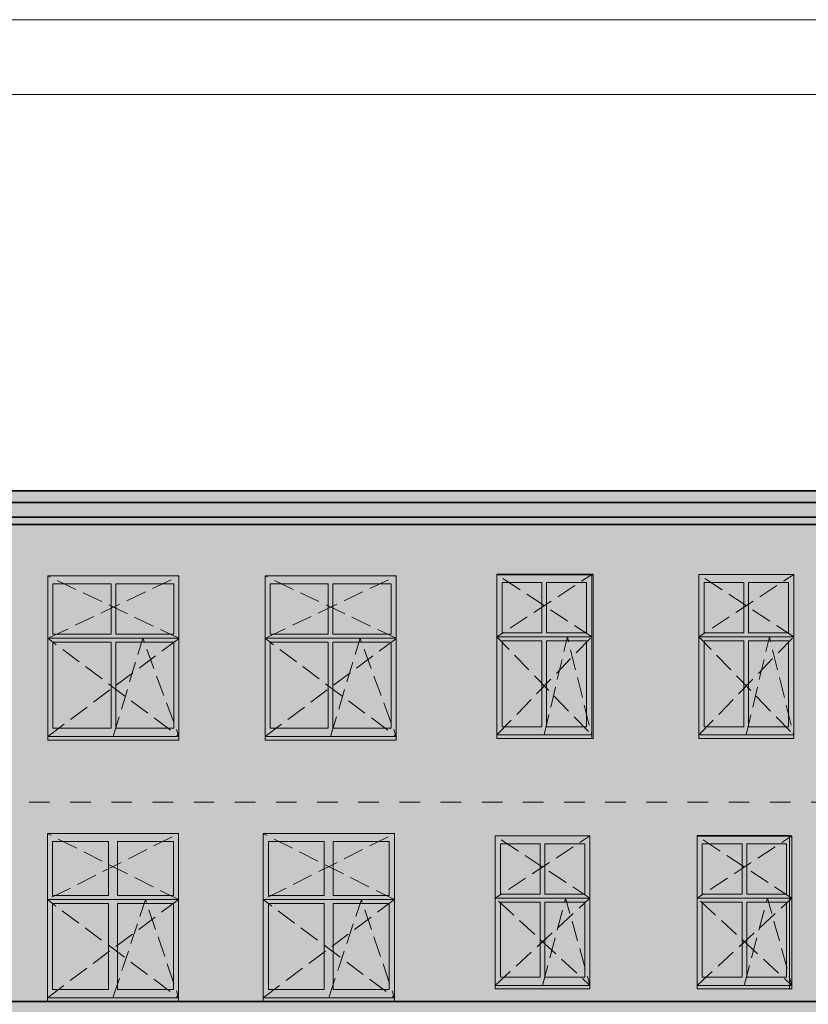
# Model space of a CAD drawing. Extents: x 260130 to 381795, y -293804 to -158189.
# Drawn here: x 324553 to 335369, y -225061 to -211568 of the extents above; entities that cross this region are included whole.
import ezdxf

# ---------------------------------------------------------------- set-up
doc = ezdxf.new("R2010")
doc.units = 0
doc.header["$MEASUREMENT"] = 0
doc.linetypes.add('Dashed', pattern=[564.444447, 282.222223, -282.222223])
doc.linetypes.add('Krawędzie ukryte', pattern=[391.222223, 282.222223, -109])
for name, color, linetype, lineweight in [('2D Drafting - General_Nr_Pióra__1', 7, 'Continuous', 13), ('Dimensioning - General_Nr_Pióra__1', 7, 'Continuous', 13), ('X DRZWI PROJEKTOWANE_Nr_Pióra__1', 7, 'Continuous', 13), ('X PODKŁAD_Nr_Pióra__1', 7, 'Continuous', 13), ('X PODKŁAD_Nr_Pióra__7', 7, 'Continuous', 35), ('X WYBURZENIA IZOMORFIS_Nr_Pióra__1', 7, 'Continuous', 13), ('X WYBURZENIA IZOMORFIS_Nr_Pióra__121', 255, 'Continuous', 0)]:
    doc.layers.add(name, color=color, linetype=linetype, lineweight=lineweight)
doc.layers.add('Dimensioning - General', color=7, linetype='Continuous')
for name, color, linetype, lineweight, true_color in [('X DRZWI PROJEKTOWANE_Nr_Pióra__61', 7, 'Continuous', 20, 0x6a6a6a), ('X WYBURZENIA IZOMORFIS_Nr_Pióra__105', 7, 'Continuous', 13, 0xcae6ff), ('X WYBURZENIA IZOMORFIS_Nr_Pióra__109', 7, 'Continuous', 13, 0xb4e4dc), ('X WYBURZENIA IZOMORFIS_Nr_Pióra__250', 7, 'Continuous', 13, 0xe8e8e8), ('X WYBURZENIA IZOMORFIS_Nr_Pióra__61', 7, 'Continuous', 20, 0x6a6a6a)]:
    doc.layers.add(name, color=color, linetype=linetype, lineweight=lineweight, true_color=true_color)
doc.styles.add('GENERATED_STYLE_1', font='ARIAL.TTF')
doc.dimstyles.new('GENERATED_STYLE__2', dxfattribs={"dimtxt": 200, "dimasz": 95, "dimexe": 0.18, "dimexo": 300, "dimgap": 0.09, "dimtad": 1, "dimtih": 1, "dimtoh": 1, "dimdec": 0, "dimlfac": 0.1, "dimzin": 0, "dimdsep": 46, "dimtxsty": 'GENERATED_STYLE_1', "dimblk": 'ARROWHEAD_2', "dimblk1": 'ARROWHEAD_2', "dimblk2": 'ARROWHEAD_2', "dimcen": 0.09, "dimclrd": 7, "dimclre": 7, "dimclrt": 7, "dimadec": 0, "dimazin": 0, "dimtfac": 1, "dimtdec": 4, "dimtmove": 0, "dimatfit": 3, "dimfxl": 0, "dimtolj": 1, "dimtzin": 0, "dimarcsym": 0})

# ---------------------------------------------------------------- blocks, each defined once
blk = doc.blocks.new('*D50')
at = {"layer": 'Dimensioning - General_Nr_Pióra__1', "linetype": 'Continuous'}
for p, q in [((318655, -232216), (318655, -225321)), ((345099, -232216), (345099, -230505)), ((318691, -232060), (318619, -232185)), ((345135, -232060), (345063, -232185)), ((318655, -232122), (345099, -232122))]:
    blk.add_line(p, q, dxfattribs=at)
at = {"layer": 'Dimensioning - General_Nr_Pióra__1', "insert": (331535, -231882), "char_height": 200, "attachment_point": 1, "style": 'GENERATED_STYLE_1'}
blk.add_mtext('{2\xa0644}', dxfattribs=at)
blk = doc.blocks.new('ARROWHEAD_2')
at = {"color": 0, "linetype": 'Continuous', "lineweight": 0}
for p, q in [((0, 0), (-1, 0)), ((-0.38, -0.66), (0.38, 0.66))]:
    blk.add_line(p, q, dxfattribs=at)

msp = doc.modelspace()

# ---------------------------------------------------------------- hatches: boundary and pattern name
at = {"layer": 'X PODKŁAD_Nr_Pióra__1', "linetype": 'Continuous', "lineweight": 0, "true_color": 0x000000}
for points in [[(324938.1, -221391.5), (324938.1, -219191.3), (326738.2, -219191.3), (325296.7, -219422.5)], [(324938.1, -221391.5), (324938.1, -219191.3), (326738.2, -219191.3), (325296.7, -219422.5)], [(327918.1, -221391.5), (327918.1, -219191.3), (329718.2, -219191.3), (328276.7, -219422.5)], [(327918.1, -221391.5), (327918.1, -219191.3), (329718.2, -219191.3), (328276.7, -219422.5)], [(331098.1, -221370.7), (331098.1, -219170.5), (332398.1, -219170.5), (331456.7, -219401.7)], [(331098.1, -221370.7), (331098.1, -219170.5), (332398.1, -219170.5), (331456.7, -219401.7)], [(333868.1, -221370.7), (333868.1, -219170.5), (335168.1, -219170.5), (334226.7, -219401.7)], [(333868.1, -221370.7), (333868.1, -219170.5), (335168.1, -219170.5), (334226.7, -219401.7)], [(324933, -224971.4), (324933, -222721.3), (326733.2, -222721.3), (325416.7, -222952.5)], [(324933, -224971.4), (324933, -222721.3), (326733.2, -222721.3), (325416.7, -222952.5)], [(327892.8, -224971.4), (327892.8, -222721.3), (329693, -222721.3), (328376.5, -222952.5)], [(327892.8, -224971.4), (327892.8, -222721.3), (329693, -222721.3), (328376.5, -222952.5)], [(331074, -224801.6), (331074, -222751.4), (332374.1, -222751.4), (331432.7, -222982.6)], [(331074, -224801.6), (331074, -222751.4), (332374.1, -222751.4), (331432.7, -222982.6)], [(331074, -224801.6), (331074, -222751.4), (332374.1, -222751.4), (331432.7, -222982.6)], [(331074, -224801.6), (331074, -222751.4), (332374.1, -222751.4), (331432.7, -222982.6)], [(333842.8, -224801.6), (333842.8, -222751.4), (335142.9, -222751.4), (334201.5, -222982.6)], [(333842.8, -224801.6), (333842.8, -222751.4), (335142.9, -222751.4), (334201.5, -222982.6)]]:
    msp.add_hatch(color=18, dxfattribs=at).paths.add_polyline_path(points, flags=0)
at = {"layer": 'X WYBURZENIA IZOMORFIS_Nr_Pióra__105', "linetype": 'Continuous', "lineweight": 0, "true_color": 0x32393f}
for points in [[(325009.9, -219990.9), (325009.9, -219301.3), (325806.3, -219301.3), (325806.3, -219990.9)], [(325869.9, -219301.3), (326666.4, -219301.3), (326666.4, -219990.9), (325869.9, -219990.9)], [(327989.9, -219990.9), (327989.9, -219301.3), (328786.3, -219301.3), (328786.3, -219990.9)], [(328849.9, -219301.3), (329646.4, -219301.3), (329646.4, -219990.9), (328849.9, -219990.9)], [(331716.3, -219280.5), (331169.9, -219280.5), (331169.9, -219970.1), (331716.3, -219970.1)], [(331779.9, -219280.5), (331779.9, -219970.1), (332326.3, -219970.1), (332326.3, -219280.5)], [(334486.3, -219280.5), (333939.9, -219280.5), (333939.9, -219970.1), (334486.3, -219970.1)], [(334549.9, -219280.5), (334549.9, -219970.1), (335096.3, -219970.1), (335096.3, -219280.5)], [(325806.3, -221278.5), (325806.3, -220100.9), (325009.9, -220100.9), (325009.9, -221278.5)], [(326666.4, -220100.9), (325869.9, -220100.9), (325869.9, -221278.5), (326666.4, -221278.5)], [(328786.3, -221278.5), (328786.3, -220100.9), (327989.9, -220100.9), (327989.9, -221278.5)], [(329646.4, -220100.9), (328849.9, -220100.9), (328849.9, -221278.5), (329646.4, -221278.5)], [(331716.3, -221257.8), (331716.3, -220086.3), (331169.9, -220086.3), (331169.9, -221257.8)], [(332326.3, -220080.1), (331779.9, -220080.1), (331779.9, -221257.8), (332326.3, -221257.8)], [(334486.3, -221257.8), (334486.3, -220086.3), (333939.9, -220086.3), (333939.9, -221257.8)], [(335096.3, -220080.1), (334549.9, -220080.1), (334549.9, -221257.8), (335096.3, -221257.8)], [(325771.3, -223570.9), (325771.3, -222831.3), (325004.8, -222831.3), (325004.8, -223570.9)], [(325894.9, -222831.3), (325894.9, -223570.9), (326661.4, -223570.9), (326661.4, -222831.3)], [(328731.1, -223570.9), (328731.1, -222831.3), (327964.6, -222831.3), (327964.6, -223570.9)], [(328854.7, -222831.3), (328854.7, -223570.9), (329621.2, -223570.9), (329621.2, -222831.3)], [(331692.3, -222861.5), (331145.8, -222861.5), (331145.8, -223551.1), (331692.3, -223551.1)], [(331692.3, -222861.5), (331145.8, -222861.5), (331145.8, -223551.1), (331692.3, -223551.1)], [(331755.9, -222861.5), (331755.9, -223551.1), (332302.3, -223551.1), (332302.3, -222861.5)], [(331755.9, -222861.5), (331755.9, -223551.1), (332302.3, -223551.1), (332302.3, -222861.5)], [(334461.1, -222861.5), (333914.6, -222861.5), (333914.6, -223551.1), (334461.1, -223551.1)], [(334524.7, -222861.5), (334524.7, -223551.1), (335071.1, -223551.1), (335071.1, -222861.5)], [(325771.3, -224858.5), (325771.3, -223680.9), (325004.8, -223680.9), (325004.8, -224858.5)], [(326661.4, -223680.9), (325894.9, -223680.9), (325894.9, -224858.5), (326661.4, -224858.5)], [(328731.1, -224858.5), (328731.1, -223680.9), (327964.6, -223680.9), (327964.6, -224858.5)], [(329621.2, -223680.9), (328854.7, -223680.9), (328854.7, -224858.5), (329621.2, -224858.5)], [(331692.3, -224688.7), (331692.3, -223667.2), (331145.8, -223667.2), (331145.8, -224688.7)], [(331692.3, -224688.7), (331692.3, -223667.2), (331145.8, -223667.2), (331145.8, -224688.7)], [(332302.3, -223661.1), (331755.9, -223661.1), (331755.9, -224688.7), (332302.3, -224688.7)], [(332302.3, -223661.1), (331755.9, -223661.1), (331755.9, -224688.7), (332302.3, -224688.7)], [(334461.1, -224688.7), (334461.1, -223667.2), (333914.6, -223667.2), (333914.6, -224688.7)], [(335071.1, -223661.1), (334524.7, -223661.1), (334524.7, -224688.7), (335071.1, -224688.7)]]:
    msp.add_hatch(color=250, dxfattribs=at).paths.add_polyline_path(points, flags=0)
at = {"layer": 'X WYBURZENIA IZOMORFIS_Nr_Pióra__109', "linetype": 'Continuous', "lineweight": 0, "true_color": 0x5a726e}
h = msp.add_hatch(color=251, dxfattribs=at)
h.paths.add_polyline_path([(318379, -218484.8), (318815.3, -218484.8), (318815.3, -225201.4), (342241, -225201.4), (342241, -218024.8), (318815.3, -218024.8), (318815.3, -218384.8), (318379, -218384.8)], flags=0)
h.paths.add_polyline_path([(319012.8, -225021.4), (319012.8, -222721.3), (320813, -222721.3), (320813, -225021.4)], flags=0)
h.paths.add_polyline_path([(320838.2, -221441.5), (319038.1, -221441.5), (319038.1, -219191.3), (320838.2, -219191.3)], flags=0)
h.paths.add_polyline_path([(323623, -225021.4), (321822.8, -225021.4), (321822.8, -222721.3), (323623, -222721.3)], flags=0)
h.paths.add_polyline_path([(323648.1, -221441.5), (321848.1, -221441.5), (321848.1, -219191.3), (323648.1, -219191.3)], flags=0)
h.paths.add_polyline_path([(324933, -225021.4), (324933, -222721.3), (326733.2, -222721.3), (326733.2, -225021.4)], flags=0)
h.paths.add_polyline_path([(324938.1, -219191.3), (326738.1, -219191.3), (326738.1, -221441.5), (324938.1, -221441.5)], flags=0)
h.paths.add_polyline_path([(327892.8, -222721.3), (329693, -222721.3), (329693, -224971.4), (327892.8, -224971.4)], flags=0)
h.paths.add_polyline_path([(327918.1, -221441.5), (327918.1, -219191.3), (329718.1, -219191.3), (329718.1, -221441.5)], flags=0)
h.paths.add_polyline_path([(331074, -224851.6), (331074, -222751.4), (331097.4, -222751.4), (332374.1, -222751.4), (332374.1, -224851.6), (331097.4, -224851.6)], flags=0)
h.paths.add_polyline_path([(331098.1, -219170.5), (332418.1, -219170.5), (332418.1, -221420.7), (331098.1, -221420.7)], flags=0)
h.paths.add_polyline_path([(333842.8, -222751.4), (335112.8, -222751.4), (335112.8, -224851.6), (333842.8, -224851.6)], flags=0)
h.paths.add_polyline_path([(333868.1, -219170.5), (335168.1, -219170.5), (335168.1, -221420.7), (333868.1, -221420.7)], flags=0)
h.paths.add_polyline_path([(336612.8, -224851.6), (336612.8, -222751.4), (337912.9, -222751.4), (337912.9, -224851.6)], flags=0)
h.paths.add_polyline_path([(336638.1, -221420.7), (336638.1, -219170.5), (337938.1, -219170.5), (337938.1, -221420.7)], flags=0)
h.paths.add_polyline_path([(340662.9, -224851.6), (339362.8, -224851.6), (339362.8, -222751.4), (340662.9, -222751.4)], flags=0)
h.paths.add_polyline_path([(340688.1, -221420.7), (339388.1, -221420.7), (339388.1, -219170.5), (340688.1, -219170.5)], flags=0)
at = {"layer": 'X WYBURZENIA IZOMORFIS_Nr_Pióra__121', "linetype": 'Continuous', "lineweight": 0, "true_color": 0x7f7f7f}
h = msp.add_hatch(color=8, dxfattribs=at)
h.paths.add_polyline_path([(318379, -218484.8), (318815.3, -218484.8), (318815.3, -225201.4), (342241, -225201.4), (342241, -218024.8), (318815.3, -218024.8), (318815.3, -218384.8), (318379, -218384.8)], flags=0)
h.paths.add_polyline_path([(319012.8, -225021.4), (319012.8, -222721.3), (320813, -222721.3), (320813, -225021.4)], flags=0)
h.paths.add_polyline_path([(320838.2, -221441.5), (319038.1, -221441.5), (319038.1, -219191.3), (320838.2, -219191.3)], flags=0)
h.paths.add_polyline_path([(321822.8, -225021.4), (321822.8, -222721.3), (323623, -222721.3), (323623, -225021.4)], flags=0)
h.paths.add_polyline_path([(321848.1, -221441.5), (321848.1, -219191.3), (323648.1, -219191.3), (323648.1, -221441.5)], flags=0)
h.paths.add_polyline_path([(324933, -225021.4), (324933, -222721.3), (326733.2, -222721.3), (326733.2, -225021.4)], flags=0)
h.paths.add_polyline_path([(324938.1, -221441.5), (324938.1, -219191.3), (326738.1, -219191.3), (326738.1, -221441.5)], flags=0)
h.paths.add_polyline_path([(327892.8, -222721.3), (329693, -222721.3), (329693, -224971.4), (327892.8, -224971.4)], flags=0)
h.paths.add_polyline_path([(327918.1, -219191.3), (329718.1, -219191.3), (329718.1, -221441.5), (327918.1, -221441.5)], flags=0)
h.paths.add_polyline_path([(331074, -222751.4), (331097.4, -222751.4), (332374.1, -222751.4), (332374.1, -224851.6), (331074, -224851.6)], flags=0)
h.paths.add_polyline_path([(331098.1, -221420.7), (331098.1, -219170.5), (332418.1, -219170.5), (332418.1, -221420.7)], flags=0)
h.paths.add_polyline_path([(333842.8, -222751.4), (335112.8, -222751.4), (335112.8, -224851.6), (333842.8, -224851.6)], flags=0)
h.paths.add_polyline_path([(335168.1, -221420.7), (333868.1, -221420.7), (333868.1, -219170.5), (335168.1, -219170.5)], flags=0)
h.paths.add_polyline_path([(336612.8, -224851.6), (336612.8, -222751.4), (337912.9, -222751.4), (337912.9, -224851.6)], flags=0)
h.paths.add_polyline_path([(336638.1, -221420.7), (336638.1, -219170.5), (337938.1, -219170.5), (337938.1, -221420.7)], flags=0)
h.paths.add_polyline_path([(340662.9, -224851.6), (339362.8, -224851.6), (339362.8, -222751.4), (340662.9, -222751.4)], flags=0)
h.paths.add_polyline_path([(339388.1, -219170.5), (340688.1, -219170.5), (340688.1, -221420.7), (339388.1, -221420.7)], flags=0)
at = {"layer": 'X WYBURZENIA IZOMORFIS_Nr_Pióra__250', "linetype": 'Continuous', "lineweight": 0, "true_color": 0x3a3a3a}
msp.add_hatch(color=250, dxfattribs=at).paths.add_polyline_path([(318815.3, -218384.8), (318379, -218384.8), (318379, -218484.8), (318815.3, -218484.8), (319099.4, -218484.8), (342241, -218484.8), (342241, -218024.8), (318815.3, -218024.8)], flags=0)
at = {"layer": 'X WYBURZENIA IZOMORFIS_Nr_Pióra__61', "linetype": 'Continuous'}
h = msp.add_hatch(color=256, dxfattribs=at)
h.paths.add_polyline_path([(324938.1, -221441.5), (325009.9, -221441.5), (326666.4, -221441.5), (326738.2, -221441.5), (326738.2, -221278.5), (326738.2, -220100.9), (326738.2, -219990.9), (326738.2, -219301.3), (326738.2, -219191.3), (326666.4, -219191.3), (325009.9, -219191.3), (324938.1, -219191.3), (324938.1, -219301.3), (324938.1, -221278.5)], flags=0)
h.paths.add_polyline_path([(325009.9, -220100.9), (325806.3, -220100.9), (325806.3, -221278.5), (325009.9, -221278.5)], flags=0)
h.paths.add_polyline_path([(325009.9, -219301.3), (325806.3, -219301.3), (325806.3, -219990.9), (325009.9, -219990.9)], flags=0)
h.paths.add_polyline_path([(325869.9, -219990.9), (325869.9, -219301.3), (326666.4, -219301.3), (326666.4, -219990.9)], flags=0)
h.paths.add_polyline_path([(326666.4, -221278.5), (325869.9, -221278.5), (325869.9, -220100.9), (326666.4, -220100.9)], flags=0)
h = msp.add_hatch(color=256, dxfattribs=at)
h.paths.add_polyline_path([(327918.1, -221441.5), (327989.9, -221441.5), (329646.4, -221441.5), (329718.2, -221441.5), (329718.2, -221278.5), (329718.2, -220100.9), (329718.2, -219990.9), (329718.2, -219301.3), (329718.2, -219191.3), (329646.4, -219191.3), (327989.9, -219191.3), (327918.1, -219191.3), (327918.1, -219301.3), (327918.1, -221278.5)], flags=0)
h.paths.add_polyline_path([(327989.9, -220100.9), (328786.3, -220100.9), (328786.3, -221278.5), (327989.9, -221278.5)], flags=0)
h.paths.add_polyline_path([(327989.9, -219301.3), (328786.3, -219301.3), (328786.3, -219990.9), (327989.9, -219990.9)], flags=0)
h.paths.add_polyline_path([(328849.9, -219990.9), (328849.9, -219301.3), (329646.4, -219301.3), (329646.4, -219990.9)], flags=0)
h.paths.add_polyline_path([(329646.4, -221278.5), (328849.9, -221278.5), (328849.9, -220100.9), (329646.4, -220100.9)], flags=0)
h = msp.add_hatch(color=256, dxfattribs=at)
h.paths.add_polyline_path([(331098.1, -221257.8), (331098.1, -221420.7), (331169.9, -221420.7), (332337.2, -221420.7), (332398.1, -221420.7), (332398.1, -221257.8), (332398.1, -219280.5), (332398.1, -219170.5), (332337.2, -219170.5), (331169.9, -219170.5), (331098.1, -219170.5), (331098.1, -219280.5)], flags=0)
h.paths.add_polyline_path([(331169.9, -219970.1), (331169.9, -219280.5), (331716.3, -219280.5), (331716.3, -219970.1)], flags=0)
h.paths.add_polyline_path([(331716.3, -221257.8), (331169.9, -221257.8), (331169.9, -220080.1), (331716.3, -220080.1)], flags=0)
h.paths.add_polyline_path([(332309.2, -219970.1), (331779.9, -219970.1), (331779.9, -219280.5), (332326.3, -219280.5), (332326.3, -219970.1)], flags=0)
h.paths.add_polyline_path([(331779.9, -220080.1), (332309.2, -220080.1), (332326.3, -220080.1), (332326.3, -221257.8), (331779.9, -221257.8)], flags=0)
h = msp.add_hatch(color=256, dxfattribs=at)
h.paths.add_polyline_path([(333868.1, -221257.8), (333868.1, -221420.7), (333939.9, -221420.7), (335107.2, -221420.7), (335168.1, -221420.7), (335168.1, -221257.8), (335168.1, -219280.5), (335168.1, -219170.5), (335107.2, -219170.5), (333939.9, -219170.5), (333868.1, -219170.5), (333868.1, -219280.5)], flags=0)
h.paths.add_polyline_path([(333939.9, -219970.1), (333939.9, -219280.5), (334486.3, -219280.5), (334486.3, -219970.1)], flags=0)
h.paths.add_polyline_path([(334486.3, -221257.8), (333939.9, -221257.8), (333939.9, -220080.1), (334486.3, -220080.1)], flags=0)
h.paths.add_polyline_path([(335079.2, -219970.1), (334549.9, -219970.1), (334549.9, -219280.5), (335096.3, -219280.5), (335096.3, -219970.1)], flags=0)
h.paths.add_polyline_path([(334549.9, -220080.1), (335079.2, -220080.1), (335096.3, -220080.1), (335096.3, -221257.8), (334549.9, -221257.8)], flags=0)
h = msp.add_hatch(color=256, dxfattribs=at)
h.paths.add_polyline_path([(324933, -224858.5), (324933, -225021.4), (325004.8, -225021.4), (326661.4, -225021.4), (326733.2, -225021.4), (326733.2, -224858.5), (326733.2, -222831.3), (326733.2, -222721.3), (326661.4, -222721.3), (325004.8, -222721.3), (324933, -222721.3), (324933, -222831.3), (324933, -223570.9), (324933, -223680.9)], flags=0)
h.paths.add_polyline_path([(325004.8, -224858.5), (325004.8, -223680.9), (325771.3, -223680.9), (325771.3, -224858.5)], flags=0)
h.paths.add_polyline_path([(325004.8, -222831.3), (325771.3, -222831.3), (325771.3, -223570.9), (325004.8, -223570.9)], flags=0)
h.paths.add_polyline_path([(325894.9, -224858.5), (325894.9, -223680.9), (326661.4, -223680.9), (326661.4, -224858.5)], flags=0)
h.paths.add_polyline_path([(325894.9, -222831.3), (326661.4, -222831.3), (326661.4, -223570.9), (325894.9, -223570.9)], flags=0)
h = msp.add_hatch(color=256, dxfattribs=at)
h.paths.add_polyline_path([(327892.8, -224858.5), (327892.8, -225021.4), (327964.6, -225021.4), (329621.2, -225021.4), (329693, -225021.4), (329693, -224858.5), (329693, -222831.3), (329693, -222721.3), (329621.2, -222721.3), (327964.6, -222721.3), (327892.8, -222721.3), (327892.8, -222831.3), (327892.8, -223570.9), (327892.8, -223680.9)], flags=0)
h.paths.add_polyline_path([(327964.6, -224858.5), (327964.6, -223680.9), (328731.1, -223680.9), (328731.1, -224858.5)], flags=0)
h.paths.add_polyline_path([(327964.6, -222831.3), (328731.1, -222831.3), (328731.1, -223570.9), (327964.6, -223570.9)], flags=0)
h.paths.add_polyline_path([(328854.7, -224858.5), (328854.7, -223680.9), (329621.2, -223680.9), (329621.2, -224858.5)], flags=0)
h.paths.add_polyline_path([(328854.7, -222831.3), (329621.2, -222831.3), (329621.2, -223570.9), (328854.7, -223570.9)], flags=0)
h = msp.add_hatch(color=256, dxfattribs=at)
h.paths.add_polyline_path([(331074, -224688.7), (331074, -224851.6), (331145.8, -224851.6), (332313.1, -224851.6), (332374.1, -224851.6), (332374.1, -224688.7), (332374.1, -222861.5), (332374.1, -222751.4), (332313.1, -222751.4), (331145.8, -222751.4), (331074, -222751.4), (331074, -222861.5)], flags=0)
h.paths.add_polyline_path([(331145.8, -223551.1), (331145.8, -222861.5), (331692.3, -222861.5), (331692.3, -223551.1)], flags=0)
h.paths.add_polyline_path([(331692.3, -224688.7), (331145.8, -224688.7), (331145.8, -223661.1), (331692.3, -223661.1)], flags=0)
h.paths.add_polyline_path([(332285.2, -223551.1), (331755.9, -223551.1), (331755.9, -222861.5), (332302.3, -222861.5), (332302.3, -223551.1)], flags=0)
h.paths.add_polyline_path([(331755.9, -223661.1), (332285.2, -223661.1), (332302.3, -223661.1), (332302.3, -224688.7), (331755.9, -224688.7)], flags=0)
h = msp.add_hatch(color=256, dxfattribs=at)
h.paths.add_polyline_path([(331074, -224688.7), (331074, -224851.6), (331145.8, -224851.6), (332313.1, -224851.6), (332374.1, -224851.6), (332374.1, -224688.7), (332374.1, -222861.5), (332374.1, -222751.4), (332313.1, -222751.4), (331145.8, -222751.4), (331074, -222751.4), (331074, -222861.5)], flags=0)
h.paths.add_polyline_path([(331145.8, -223551.1), (331145.8, -222861.5), (331692.3, -222861.5), (331692.3, -223551.1)], flags=0)
h.paths.add_polyline_path([(331692.3, -224688.7), (331145.8, -224688.7), (331145.8, -223661.1), (331692.3, -223661.1)], flags=0)
h.paths.add_polyline_path([(332285.2, -223551.1), (331755.9, -223551.1), (331755.9, -222861.5), (332302.3, -222861.5), (332302.3, -223551.1)], flags=0)
h.paths.add_polyline_path([(331755.9, -223661.1), (332285.2, -223661.1), (332302.3, -223661.1), (332302.3, -224688.7), (331755.9, -224688.7)], flags=0)
h = msp.add_hatch(color=256, dxfattribs=at)
h.paths.add_polyline_path([(333842.8, -224688.7), (333842.8, -224851.6), (333914.6, -224851.6), (335081.9, -224851.6), (335142.9, -224851.6), (335142.9, -224688.7), (335142.9, -222861.5), (335142.9, -222751.4), (335081.9, -222751.4), (333914.6, -222751.4), (333842.8, -222751.4), (333842.8, -222861.5)], flags=0)
h.paths.add_polyline_path([(333914.6, -223551.1), (333914.6, -222861.5), (334461.1, -222861.5), (334461.1, -223551.1)], flags=0)
h.paths.add_polyline_path([(334461.1, -224688.7), (333914.6, -224688.7), (333914.6, -223661.1), (334461.1, -223661.1)], flags=0)
h.paths.add_polyline_path([(335054, -223551.1), (334524.7, -223551.1), (334524.7, -222861.5), (335071.1, -222861.5), (335071.1, -223551.1)], flags=0)
h.paths.add_polyline_path([(334524.7, -223661.1), (335054, -223661.1), (335071.1, -223661.1), (335071.1, -224688.7), (334524.7, -224688.7)], flags=0)

# ---------------------------------------------------------------- linework, layer by layer
at = {"layer": '2D Drafting - General_Nr_Pióra__1', "linetype": 'Continuous', "flags": 128}
for points in [[(324938.1, -219191.3), (324938.1, -221391.5), (326738.2, -221391.5), (326738.2, -219191.3)], [(324938.1, -219191.3), (324938.1, -221391.5), (326738.2, -221391.5), (326738.2, -219191.3)], [(327918.1, -219191.3), (327918.1, -221391.5), (329718.2, -221391.5), (329718.2, -219191.3)], [(327918.1, -219191.3), (327918.1, -221391.5), (329718.2, -221391.5), (329718.2, -219191.3)], [(331098.1, -219170.5), (331098.1, -221370.7), (332398.1, -221370.7), (332398.1, -219170.5)], [(331098.1, -219170.5), (331098.1, -221370.7), (332398.1, -221370.7), (332398.1, -219170.5)], [(333868.1, -219170.5), (333868.1, -221370.7), (335168.1, -221370.7), (335168.1, -219170.5)], [(333868.1, -219170.5), (333868.1, -221370.7), (335168.1, -221370.7), (335168.1, -219170.5)], [(325009.9, -219990.9), (325009.9, -219301.3), (325806.3, -219301.3), (325806.3, -219990.9)], [(325009.9, -219990.9), (325009.9, -219301.3), (325806.3, -219301.3), (325806.3, -219990.9)], [(325869.9, -219990.9), (325869.9, -219301.3), (326666.4, -219301.3), (326666.4, -219990.9)], [(325869.9, -219990.9), (325869.9, -219301.3), (326666.4, -219301.3), (326666.4, -219990.9)], [(327989.9, -219990.9), (327989.9, -219301.3), (328786.3, -219301.3), (328786.3, -219990.9)], [(327989.9, -219990.9), (327989.9, -219301.3), (328786.3, -219301.3), (328786.3, -219990.9)], [(328849.9, -219990.9), (328849.9, -219301.3), (329646.4, -219301.3), (329646.4, -219990.9)], [(328849.9, -219990.9), (328849.9, -219301.3), (329646.4, -219301.3), (329646.4, -219990.9)], [(331169.9, -219970.1), (331169.9, -219280.5), (331716.3, -219280.5), (331716.3, -219970.1)], [(331169.9, -219970.1), (331169.9, -219280.5), (331716.3, -219280.5), (331716.3, -219970.1)], [(331779.9, -219970.1), (331779.9, -219280.5), (332326.3, -219280.5), (332326.3, -219970.1)], [(331779.9, -219970.1), (331779.9, -219280.5), (332326.3, -219280.5), (332326.3, -219970.1)], [(333939.9, -219970.1), (333939.9, -219280.5), (334486.3, -219280.5), (334486.3, -219970.1)], [(333939.9, -219970.1), (333939.9, -219280.5), (334486.3, -219280.5), (334486.3, -219970.1)], [(334549.9, -219970.1), (334549.9, -219280.5), (335096.3, -219280.5), (335096.3, -219970.1)], [(334549.9, -219970.1), (334549.9, -219280.5), (335096.3, -219280.5), (335096.3, -219970.1)], [(325009.9, -221278.5), (325009.9, -220100.9), (325806.3, -220100.9), (325806.3, -221278.5)], [(325009.9, -221278.5), (325009.9, -220100.9), (325806.3, -220100.9), (325806.3, -221278.5)], [(325869.9, -221278.5), (325869.9, -220100.9), (326666.4, -220100.9), (326666.4, -221278.5)], [(325869.9, -221278.5), (325869.9, -220100.9), (326666.4, -220100.9), (326666.4, -221278.5)], [(327989.9, -221278.5), (327989.9, -220100.9), (328786.3, -220100.9), (328786.3, -221278.5)], [(327989.9, -221278.5), (327989.9, -220100.9), (328786.3, -220100.9), (328786.3, -221278.5)], [(328849.9, -221278.5), (328849.9, -220100.9), (329646.4, -220100.9), (329646.4, -221278.5)], [(328849.9, -221278.5), (328849.9, -220100.9), (329646.4, -220100.9), (329646.4, -221278.5)], [(331169.9, -221257.8), (331169.9, -220080.1), (331716.3, -220080.1), (331716.3, -221257.8)], [(331169.9, -221257.8), (331169.9, -220080.1), (331716.3, -220080.1), (331716.3, -221257.8)], [(331779.9, -221257.8), (331779.9, -220080.1), (332326.3, -220080.1), (332326.3, -221257.8)], [(331779.9, -221257.8), (331779.9, -220080.1), (332326.3, -220080.1), (332326.3, -221257.8)], [(333939.9, -221257.8), (333939.9, -220080.1), (334486.3, -220080.1), (334486.3, -221257.8)], [(333939.9, -221257.8), (333939.9, -220080.1), (334486.3, -220080.1), (334486.3, -221257.8)], [(334549.9, -221257.8), (334549.9, -220080.1), (335096.3, -220080.1), (335096.3, -221257.8)], [(334549.9, -221257.8), (334549.9, -220080.1), (335096.3, -220080.1), (335096.3, -221257.8)], [(324938.1, -221391.5), (326738.2, -221391.5), (326738.2, -221441.5), (324938.1, -221441.5)], [(324938.1, -221391.5), (326738.2, -221391.5), (326738.2, -221441.5), (324938.1, -221441.5)], [(327918.1, -221391.5), (329718.2, -221391.5), (329718.2, -221441.5), (327918.1, -221441.5)], [(327918.1, -221391.5), (329718.2, -221391.5), (329718.2, -221441.5), (327918.1, -221441.5)], [(331098.1, -221370.7), (332398.1, -221370.7), (332398.1, -221420.7), (331098.1, -221420.7)], [(331098.1, -221370.7), (332398.1, -221370.7), (332398.1, -221420.7), (331098.1, -221420.7)], [(333868.1, -221370.7), (335168.1, -221370.7), (335168.1, -221420.7), (333868.1, -221420.7)], [(333868.1, -221370.7), (335168.1, -221370.7), (335168.1, -221420.7), (333868.1, -221420.7)], [(324933, -222721.3), (324933, -224971.4), (326733.2, -224971.4), (326733.2, -222721.3)], [(324933, -222721.3), (324933, -224971.4), (326733.2, -224971.4), (326733.2, -222721.3)], [(327892.8, -222721.3), (327892.8, -224971.4), (329693, -224971.4), (329693, -222721.3)], [(327892.8, -222721.3), (327892.8, -224971.4), (329693, -224971.4), (329693, -222721.3)], [(331074, -222751.4), (331074, -224801.6), (332374.1, -224801.6), (332374.1, -222751.4)], [(331074, -222751.4), (331074, -224801.6), (332374.1, -224801.6), (332374.1, -222751.4)], [(331074, -222751.4), (331074, -224801.6), (332374.1, -224801.6), (332374.1, -222751.4)], [(331074, -222751.4), (331074, -224801.6), (332374.1, -224801.6), (332374.1, -222751.4)], [(333842.8, -222751.4), (333842.8, -224801.6), (335142.9, -224801.6), (335142.9, -222751.4)], [(333842.8, -222751.4), (333842.8, -224801.6), (335142.9, -224801.6), (335142.9, -222751.4)], [(325004.8, -223570.9), (325004.8, -222831.3), (325771.3, -222831.3), (325771.3, -223570.9)], [(325894.9, -223570.9), (325894.9, -222831.3), (326661.4, -222831.3), (326661.4, -223570.9)], [(327964.6, -223570.9), (327964.6, -222831.3), (328731.1, -222831.3), (328731.1, -223570.9)], [(328854.7, -223570.9), (328854.7, -222831.3), (329621.2, -222831.3), (329621.2, -223570.9)], [(331145.8, -223551.1), (331145.8, -222861.5), (331692.3, -222861.5), (331692.3, -223551.1)], [(331145.8, -223551.1), (331145.8, -222861.5), (331692.3, -222861.5), (331692.3, -223551.1)], [(331145.8, -223551.1), (331145.8, -222861.5), (331692.3, -222861.5), (331692.3, -223551.1)], [(331145.8, -223551.1), (331145.8, -222861.5), (331692.3, -222861.5), (331692.3, -223551.1)], [(331755.9, -223551.1), (331755.9, -222861.5), (332302.3, -222861.5), (332302.3, -223551.1)], [(331755.9, -223551.1), (331755.9, -222861.5), (332302.3, -222861.5), (332302.3, -223551.1)], [(331755.9, -223551.1), (331755.9, -222861.5), (332302.3, -222861.5), (332302.3, -223551.1)], [(331755.9, -223551.1), (331755.9, -222861.5), (332302.3, -222861.5), (332302.3, -223551.1)], [(333914.6, -223551.1), (333914.6, -222861.5), (334461.1, -222861.5), (334461.1, -223551.1)], [(333914.6, -223551.1), (333914.6, -222861.5), (334461.1, -222861.5), (334461.1, -223551.1)], [(334524.7, -223551.1), (334524.7, -222861.5), (335071.1, -222861.5), (335071.1, -223551.1)], [(334524.7, -223551.1), (334524.7, -222861.5), (335071.1, -222861.5), (335071.1, -223551.1)], [(325004.8, -224858.5), (325004.8, -223680.9), (325771.3, -223680.9), (325771.3, -224858.5)], [(325894.9, -224858.5), (325894.9, -223680.9), (326661.4, -223680.9), (326661.4, -224858.5)], [(327964.6, -224858.5), (327964.6, -223680.9), (328731.1, -223680.9), (328731.1, -224858.5)], [(328854.7, -224858.5), (328854.7, -223680.9), (329621.2, -223680.9), (329621.2, -224858.5)], [(331145.8, -224688.7), (331145.8, -223661.1), (331692.3, -223661.1), (331692.3, -224688.7)], [(331145.8, -224688.7), (331145.8, -223661.1), (331692.3, -223661.1), (331692.3, -224688.7)], [(331145.8, -224688.7), (331145.8, -223661.1), (331692.3, -223661.1), (331692.3, -224688.7)], [(331145.8, -224688.7), (331145.8, -223661.1), (331692.3, -223661.1), (331692.3, -224688.7)], [(331755.9, -224688.7), (331755.9, -223661.1), (332302.3, -223661.1), (332302.3, -224688.7)], [(331755.9, -224688.7), (331755.9, -223661.1), (332302.3, -223661.1), (332302.3, -224688.7)], [(331755.9, -224688.7), (331755.9, -223661.1), (332302.3, -223661.1), (332302.3, -224688.7)], [(331755.9, -224688.7), (331755.9, -223661.1), (332302.3, -223661.1), (332302.3, -224688.7)], [(333914.6, -224688.7), (333914.6, -223661.1), (334461.1, -223661.1), (334461.1, -224688.7)], [(333914.6, -224688.7), (333914.6, -223661.1), (334461.1, -223661.1), (334461.1, -224688.7)], [(334524.7, -224688.7), (334524.7, -223661.1), (335071.1, -223661.1), (335071.1, -224688.7)], [(334524.7, -224688.7), (334524.7, -223661.1), (335071.1, -223661.1), (335071.1, -224688.7)], [(331074, -224801.6), (332374.1, -224801.6), (332374.1, -224851.6), (331074, -224851.6)], [(331074, -224801.6), (332374.1, -224801.6), (332374.1, -224851.6), (331074, -224851.6)], [(331074, -224801.6), (332374.1, -224801.6), (332374.1, -224851.6), (331074, -224851.6)], [(331074, -224801.6), (332374.1, -224801.6), (332374.1, -224851.6), (331074, -224851.6)], [(333842.8, -224801.6), (335142.9, -224801.6), (335142.9, -224851.6), (333842.8, -224851.6)], [(333842.8, -224801.6), (335142.9, -224801.6), (335142.9, -224851.6), (333842.8, -224851.6)], [(324933, -224971.4), (326733.2, -224971.4), (326733.2, -225021.4), (324933, -225021.4)], [(324933, -224971.4), (326733.2, -224971.4), (326733.2, -225021.4), (324933, -225021.4)], [(327892.8, -224971.4), (329693, -224971.4), (329693, -225021.4), (327892.8, -225021.4)], [(327892.8, -224971.4), (329693, -224971.4), (329693, -225021.4), (327892.8, -225021.4)]]:
    msp.add_lwpolyline(points, close=True, dxfattribs=at)
at = {"layer": '2D Drafting - General_Nr_Pióra__1', "linetype": 'Krawędzie ukryte', "flags": 128}
for points in [[(326738.2, -220045.9), (324938.1, -219191.3), (326738.2, -219191.3), (324938.1, -220045.9)], [(329718.2, -220045.9), (327918.1, -219191.3), (329718.2, -219191.3), (327918.1, -220045.9)], [(332398.1, -220025.1), (331098.1, -219170.5), (332398.1, -219170.5), (331098.1, -220025.1)], [(335168.1, -220025.1), (333868.1, -219170.5), (335168.1, -219170.5), (333868.1, -220025.1)], [(324938.1, -221391.5), (326738.2, -220045.9), (324938.1, -220045.9), (326738.2, -221391.5)], [(325836.3, -221391.5), (326241.1, -220045.9), (326738.2, -221391.5)], [(327918.1, -221391.5), (329718.2, -220045.9), (327918.1, -220045.9), (329718.2, -221391.5)], [(328816.3, -221391.5), (329221.1, -220045.9), (329718.2, -221391.5)], [(331098.1, -221370.7), (332398.1, -220025.1), (331098.1, -220025.1), (332398.1, -221370.7)], [(331746.3, -221370.7), (332064.3, -220025.1), (332398.1, -221370.7)], [(333868.1, -221370.7), (335168.1, -220025.1), (333868.1, -220025.1), (335168.1, -221370.7)], [(334516.3, -221370.7), (334834.3, -220025.1), (335168.1, -221370.7)], [(326733.2, -223626.5), (324933, -222721.3), (326733.2, -222721.3), (324933, -223626.5)], [(329693, -223626.5), (327892.8, -222721.3), (329693, -222721.3), (327892.8, -223626.5)], [(332374.1, -223606.1), (331074, -222751.4), (332374.1, -222751.4), (331074, -223606.1)], [(332374.1, -223606.1), (331074, -222751.4), (332374.1, -222751.4), (331074, -223606.1)], [(335142.9, -223606.1), (333842.8, -222751.4), (335142.9, -222751.4), (333842.8, -223606.1)], [(324933, -224971.4), (326733.2, -223626.5), (324933, -223626.5), (326733.2, -224971.4)], [(325833.1, -224971.4), (326279.3, -223626.5), (326733.2, -224971.4)], [(327892.8, -224971.4), (329693, -223626.5), (327892.8, -223626.5), (329693, -224971.4)], [(328792.9, -224971.4), (329239.1, -223626.5), (329693, -224971.4)], [(331074, -224801.6), (332374.1, -223606.1), (331074, -223606.1), (332374.1, -224801.6)], [(331074, -224801.6), (332374.1, -223606.1), (331074, -223606.1), (332374.1, -224801.6)], [(331722.3, -224801.6), (332040.3, -223606.1), (332374.1, -224801.6)], [(331722.3, -224801.6), (332040.3, -223606.1), (332374.1, -224801.6)], [(333842.8, -224801.6), (335142.9, -223606.1), (333842.8, -223606.1), (335142.9, -224801.6)], [(334491.1, -224801.6), (334809.1, -223606.1), (335142.9, -224801.6)]]:
    msp.add_lwpolyline(points, dxfattribs=at)
at = {"layer": 'X DRZWI PROJEKTOWANE_Nr_Pióra__1', "linetype": 'Continuous'}
for p, q in [((324938.1, -220045.9), (326738.2, -220045.9)), ((327918.1, -220045.9), (329718.2, -220045.9)), ((331098.1, -220025.1), (332398.1, -220025.1)), ((333868.1, -220025.1), (335168.1, -220025.1)), ((324933, -223626.5), (326733.2, -223626.5)), ((327892.8, -223626.5), (329693, -223626.5)), ((331074, -223606.1), (332374.1, -223606.1)), ((331074, -223606.1), (332374.1, -223606.1)), ((333842.8, -223606.1), (335142.9, -223606.1))]:
    msp.add_line(p, q, dxfattribs=at)
at = {"layer": 'X DRZWI PROJEKTOWANE_Nr_Pióra__61', "linetype": 'Dashed'}
msp.add_line((338511, -222291.4), (268606.3, -222291.4), dxfattribs=at)
at = {"layer": 'X PODKŁAD_Nr_Pióra__1', "linetype": 'Continuous', "flags": 128}
for points in [[(260190.9, -241268.3), (371190.9, -241268.3), (371190.9, -211568.3), (260190.9, -211568.3)], [(263190.9, -240044), (370590.9, -240044), (370590.9, -212592.6), (263190.9, -212592.6)]]:
    msp.add_lwpolyline(points, close=True, dxfattribs=at)
at = {"layer": 'X PODKŁAD_Nr_Pióra__7', "linetype": 'Continuous'}
for p, q in [((342241, -218024.8), (318815.3, -218024.8)), ((342241, -218184.8), (318815.3, -218184.8)), ((342417.2, -218384.8), (318379, -218384.8)), ((342241, -218484.8), (318379, -218484.8)), ((331098.1, -219170.5), (332418.1, -219170.5)), ((335112.8, -222751.4), (333842.8, -222751.4)), ((342257.2, -225021.4), (318815.3, -225021.4)), ((326692.8, -225021.4), (324912.8, -225021.4)), ((329662.8, -225021.4), (327892.8, -225021.4))]:
    msp.add_line(p, q, dxfattribs=at)
at = {"layer": 'X WYBURZENIA IZOMORFIS_Nr_Pióra__1', "linetype": 'Continuous', "flags": 128}
for points in [[(318379, -218484.8), (318815.3, -218484.8), (318815.3, -225201.4), (342241, -225201.4), (342241, -218024.8), (318815.3, -218024.8), (318815.3, -218384.8), (318379, -218384.8)], [(318379, -218484.8), (318815.3, -218484.8), (318815.3, -225201.4), (342241, -225201.4), (342241, -218024.8), (318815.3, -218024.8), (318815.3, -218384.8), (318379, -218384.8)], [(324938.1, -219191.3), (326738.1, -219191.3), (326738.1, -221441.5), (324938.1, -221441.5)], [(324938.1, -221441.5), (324938.1, -219191.3), (326738.1, -219191.3), (326738.1, -221441.5)], [(327918.1, -221441.5), (327918.1, -219191.3), (329718.1, -219191.3), (329718.1, -221441.5)], [(327918.1, -219191.3), (329718.1, -219191.3), (329718.1, -221441.5), (327918.1, -221441.5)], [(331098.1, -219170.5), (332418.1, -219170.5), (332418.1, -221420.7), (331098.1, -221420.7)], [(331098.1, -221420.7), (331098.1, -219170.5), (332418.1, -219170.5), (332418.1, -221420.7)], [(333868.1, -219170.5), (335168.1, -219170.5), (335168.1, -221420.7), (333868.1, -221420.7)], [(335168.1, -221420.7), (333868.1, -221420.7), (333868.1, -219170.5), (335168.1, -219170.5)], [(324933, -225021.4), (324933, -222721.3), (326733.2, -222721.3), (326733.2, -225021.4)], [(324933, -225021.4), (324933, -222721.3), (326733.2, -222721.3), (326733.2, -225021.4)], [(327892.8, -222721.3), (329693, -222721.3), (329693, -224971.4), (327892.8, -224971.4)], [(327892.8, -222721.3), (329693, -222721.3), (329693, -224971.4), (327892.8, -224971.4)], [(331074, -224851.6), (331074, -222751.4), (331097.4, -222751.4), (332374.1, -222751.4), (332374.1, -224851.6), (331097.4, -224851.6)], [(331074, -222751.4), (331097.4, -222751.4), (332374.1, -222751.4), (332374.1, -224851.6), (331074, -224851.6)], [(333842.8, -222751.4), (335112.8, -222751.4), (335112.8, -224851.6), (333842.8, -224851.6)], [(333842.8, -222751.4), (335112.8, -222751.4), (335112.8, -224851.6), (333842.8, -224851.6)]]:
    msp.add_lwpolyline(points, close=True, dxfattribs=at)

# ---------------------------------------------------------------- dimensions: what is measured, and where the dimension line sits
at = {"layer": 'Dimensioning - General', "linetype": 'Continuous'}
dim = msp.add_linear_dim(base=(268166.5, -232122.2), p1=(318655.3, -225021.4), p2=(345099.1, -230204.8), dimstyle='GENERATED_STYLE__2', dxfattribs=at)
dim.commit()
dim.dimension.update_dxf_attribs({"geometry": '*D50', "text_midpoint": (331877.2, -231982.2)})

doc.saveas('drawing.dxf')
